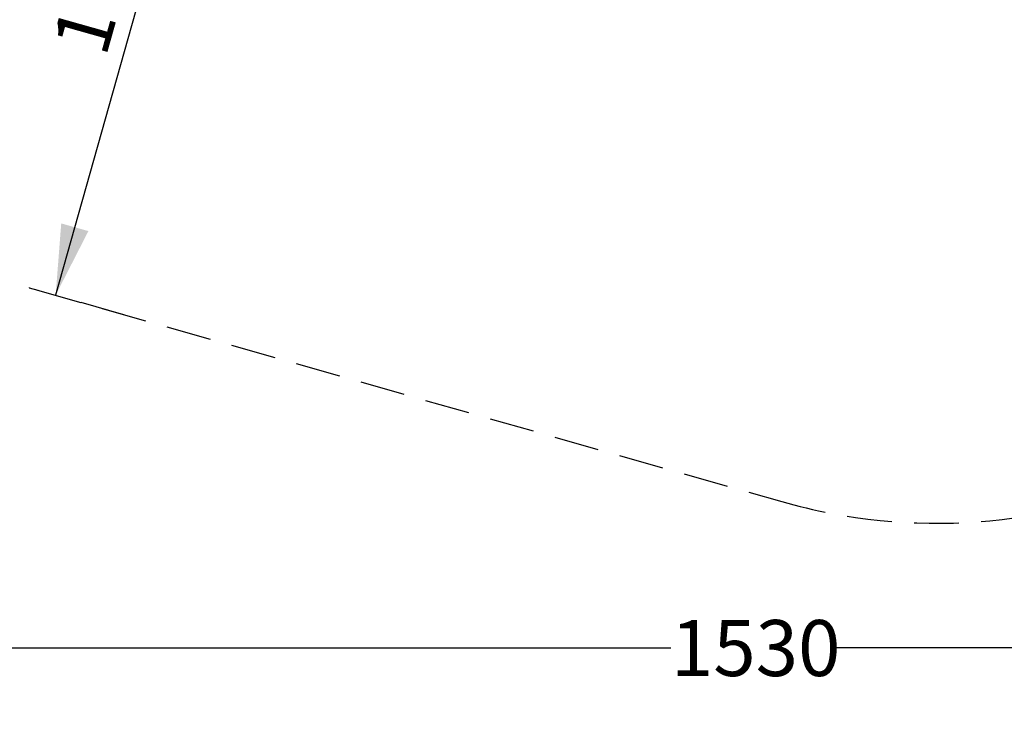
# Model space of a CAD drawing. Units: millimetres. Extents: x 538 to 2221, y 276 to 2008.
# Drawn here: x 1153 to 1432, y 276 to 474 of the extents above; entities that cross this region are included whole.
import ezdxf

# ---------------------------------------------------------------- set-up
doc = ezdxf.new("R2010")
doc.units = ezdxf.units.MM
doc.header["$LTSCALE"] = 100
doc.linetypes.add('HIDDEN', pattern=[0.1905, 0.127, -0.0635])
doc.layers.add('VUES', color=7, linetype='Continuous')
doc.styles.add('SLDTEXTSTYLE0', font='TXT', dxfattribs={"width": 0.75})
doc.dimstyles.new('SLDDIMSTYLE1', dxfattribs={"dimtxt": 15.875, "dimasz": 20, "dimexe": 0, "dimexo": 0.0625, "dimgap": 3.96875, "dimtad": 0, "dimtih": 1, "dimtoh": 1, "dimdec": 0, "dimrnd": 1e-09, "dimzin": 12, "dimdsep": 46, "dimtxsty": 'SLDTEXTSTYLE0', "dimsah": 1, "dimcen": 0.09, "dimadec": 0, "dimazin": 3, "dimtfac": 1, "dimtdec": 0, "dimtofl": 0, "dimtmove": 0, "dimatfit": 3, "dimfxl": 0, "dimfrac": 2, "dimtolj": 1, "dimtzin": 12, "dimarcsym": 0})
doc.dimstyles.new('SLDDIMSTYLE2', dxfattribs={"dimtxt": 15.875, "dimasz": 20, "dimexe": 0, "dimexo": 0.0625, "dimgap": 3.96875, "dimtad": 2, "dimdec": 0, "dimrnd": 1e-09, "dimzin": 12, "dimdsep": 46, "dimtxsty": 'SLDTEXTSTYLE0', "dimsah": 1, "dimcen": 0.09, "dimse2": 1, "dimadec": 0, "dimazin": 3, "dimtfac": 1, "dimtdec": 0, "dimtofl": 0, "dimtmove": 0, "dimatfit": 3, "dimfxl": 0, "dimfrac": 2, "dimtolj": 1, "dimtzin": 12, "dimarcsym": 0})

# ---------------------------------------------------------------- blocks, each defined once
blk = doc.blocks.new('_D_2')
at = {"layer": 'VUES', "color": 7}
for p, q in [((596.06, 318.33), (596.06, 275.73)), ((2125.99, 318.33), (2125.99, 275.73)), ((596.06, 295.73), (1337.57, 295.73)), ((2125.99, 295.73), (1384.49, 295.73))]:
    blk.add_line(p, q, dxfattribs=at)
for points in [[(596.06, 295.73), (616.06, 291.73), (616.06, 299.73)], [(2125.99, 295.73), (2105.99, 299.73), (2105.99, 291.73)]]:
    blk.add_solid(points, dxfattribs=at)
at = {"layer": 'VUES', "color": 7, "insert": (1337.57, 303.58), "char_height": 15.875, "attachment_point": 1, "style": 'SLDTEXTSTYLE0'}
blk.add_mtext('1530', dxfattribs=at)
blk = doc.blocks.new('_D_9')
at = {"layer": 'VUES', "color": 7}
for p, q in [((1209.89, 561.22), (1163.19, 395.65)), ((1170.32, 393.64), (1182.44, 390.22))]:
    blk.add_line(p, q, dxfattribs=at)
for points in [[(1209.89, 561.22), (1200.62, 543.05), (1208.31, 540.88)], [(1163.19, 395.65), (1172.47, 413.82), (1164.77, 415.99)]]:
    blk.add_solid(points, dxfattribs=at)
at = {"layer": 'VUES', "color": 7, "insert": (1162.07, 467.06), "char_height": 15.875, "attachment_point": 1, "rotation": 74.2471, "style": 'SLDTEXTSTYLE0'}
blk.add_mtext('170', dxfattribs=at)

msp = doc.modelspace()

# ---------------------------------------------------------------- linework, layer by layer
at = {"layer": 'VUES', "color": 7, "linetype": 'HIDDEN'}
msp.add_line((1158.09, 397.09), (1368.99, 337.15), dxfattribs=at)
for centre, radius, start, end in [((1412.92, 491.73), 160.7, 254.135, 52.1711), ((1205.15, 562.65), 172.12, 227.916, 254.135)]:
    msp.add_arc(centre, radius, start, end, dxfattribs=at)

# ---------------------------------------------------------------- dimensions: what is measured, and where the dimension line sits
at = {"layer": 'VUES', "color": 7}
for base, p1, p2, angle, dimstyle, picture, middle in [((1209.89, 561.22), (1158.09, 397.09), (1204.8, 562.65), 74.2471, 'SLDDIMSTYLE2', '_D_9', (1186.54, 478.43)), ((2125.99, 295.73), (596.06, 331.03), (2125.99, 331.03), 0, 'SLDDIMSTYLE1', '_D_2', (1361.03, 295.73))]:
    dim = msp.add_linear_dim(base=base, p1=p1, p2=p2, angle=angle, dimstyle=dimstyle, dxfattribs=at)
    dim.commit()
    dim.dimension.update_dxf_attribs({"geometry": picture, "text_midpoint": middle, "dimtype": 160})

doc.saveas('drawing.dxf')
